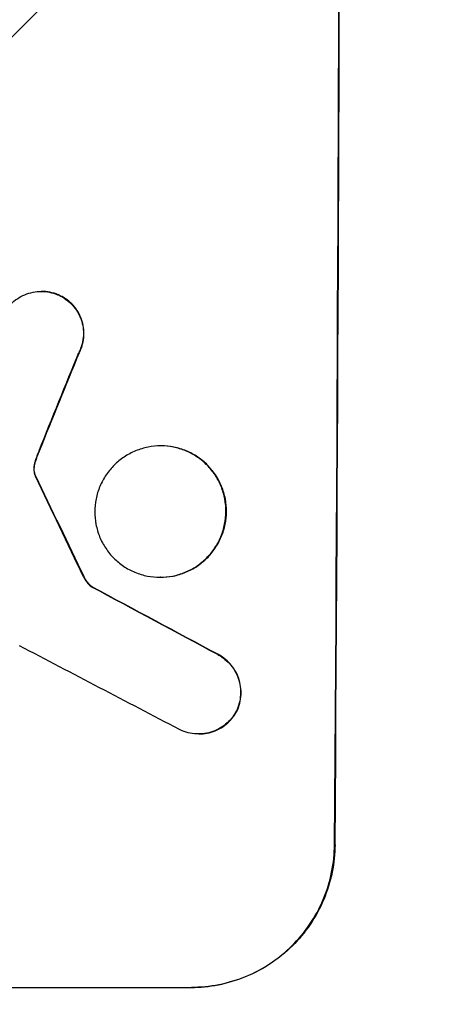
# Model space of a CAD drawing. Units: millimetres. Extents: x -5032 to 2947, y -3417 to 2947.
# Drawn here: x -3389 to -3344, y -1246 to -1143 of the extents above; entities that cross this region are included whole.
import ezdxf

# ---------------------------------------------------------------- set-up
doc = ezdxf.new("R2010")
doc.units = ezdxf.units.MM
doc.header["$LTSCALE"] = 20
doc.linetypes.add('HIDDEN', pattern=[9.525, 6.35, -3.175])
doc.layers.add('2d', color=230, linetype='Continuous')
doc.layers.add('EN-Free_Space_Hatch', color=10, linetype='HIDDEN')

msp = doc.modelspace()

# ---------------------------------------------------------------- hatches: boundary and pattern name
at = {"layer": 'EN-Free_Space_Hatch'}
h = msp.add_hatch(dxfattribs=at)
h.set_pattern_fill('ANSI31', color=256, scale=100)
h.paths.add_polyline_path([(-3532.01, -80.01, 0.414214), (-4532.01, -1080.01, 0.414214), (-3532.01, -2080.01), (-1434, -2080.01, 0.414214), (-434, -1080.01, 0.414214), (-1434, -80.01)])

# ---------------------------------------------------------------- linework, layer by layer
at = {"layer": '2d'}
for p, q in [((-3386.62, -1171.47), (-3386.67, -1171.47)), ((-3374.05, -1187.71), (-3374.1, -1187.71)), ((-3374.13, -1201.53), (-3374.18, -1201.53)), ((-3381.29, -1202.56), (-3381.35, -1202.56)), ((-3370.08, -1218.01), (-3370.14, -1218.01)), ((-3445.81, -1244.66), (-3370.86, -1244.66))]:
    msp.add_line(p, q, dxfattribs=at)
for centre, major_axis, ratio, start_param, end_param in [((-3412.8, -1080.01), (0, 1099), 0.052336, 4.575789, 4.848989), ((-3412.8, -1080.01), (0, -1100), 0.052336, 1.434322, 1.707271), ((-3400.72, -1080.01), (-441.07, -1097.82), 0.045077, 1.490192, 1.499655), ((-3400.72, -1080.01), (-441.47, -1098.82), 0.045077, 1.490283, 1.499736), ((-3498.13, -1080.01), (532.5, -1097.77), 0.042385, 1.439373, 1.449073), ((-3498.13, -1080.01), (532.99, -1098.77), 0.042385, 1.439474, 1.449165), ((-3668.12, -1080.01), (2058.44, -1097.74), 0.011594, 1.430708, 1.437213), ((-3668.12, -1080.01), (2060.31, -1098.74), 0.011594, 1.430816, 1.437315), ((-3692.46, -1080.01), (2102.91, -1097.75), 0.011213, 1.423734, 1.431815)]:
    msp.add_ellipse(centre, major_axis=major_axis, ratio=ratio, start_param=start_param, end_param=end_param, dxfattribs=at)
for points, knots in [([(-3390.67, -1173.89), (-3390.6, -1173.74), (-3390.51, -1173.6), (-3390.25, -1173.21), (-3390.06, -1172.99), (-3389.66, -1172.59), (-3389.43, -1172.4), (-3388.94, -1172.07), (-3388.68, -1171.93), (-3388.12, -1171.7), (-3387.83, -1171.61), (-3387.25, -1171.5), (-3386.96, -1171.47), (-3386.67, -1171.47), (-3386.39, -1171.47), (-3386.1, -1171.5), (-3385.52, -1171.61), (-3385.23, -1171.7), (-3384.85, -1171.85), (-3384.75, -1171.9), (-3384.65, -1171.95)], [-4.722654, -4.722654, -4.722654, -4.722654, -4.247569, -4.247569, -3.39656, -3.39656, -2.54742, -2.54742, -1.69828, -1.69828, -0.84914, -0.84914, 0, 0, 0, 0.848327, 0.848327, 1.696655, 1.696655, 2.012349, 2.012349, 2.012349, 2.012349]), ([(-3384.6, -1171.95), (-3384.7, -1171.9), (-3384.8, -1171.85), (-3385.18, -1171.7), (-3385.47, -1171.61), (-3386.05, -1171.5), (-3386.34, -1171.47), (-3386.62, -1171.47)], [-2.012466, -2.012466, -2.012466, -2.012466, -1.698278, -1.698278, -0.849139, -0.849139, 0, 0, 0, 0]), ([(-3384.65, -1171.95), (-3384.49, -1172.03), (-3384.33, -1172.13), (-3383.94, -1172.39), (-3383.72, -1172.58), (-3383.32, -1172.97), (-3383.14, -1173.19), (-3382.82, -1173.67), (-3382.68, -1173.94), (-3382.45, -1174.48), (-3382.37, -1174.77), (-3382.26, -1175.34), (-3382.24, -1175.63), (-3382.24, -1176.18), (-3382.27, -1176.47), (-3382.38, -1177.04), (-3382.47, -1177.33), (-3382.62, -1177.69), (-3382.66, -1177.78), (-3382.71, -1177.87)], [1.977804, 1.977804, 1.977804, 1.977804, 2.501294, 2.501294, 3.335059, 3.335059, 4.172254, 4.172254, 5.00945, 5.00945, 5.846645, 5.846645, 6.683841, 6.683841, 7.521267, 7.521267, 8.358694, 8.358694, 8.641542, 8.641542, 8.641542, 8.641542]), ([(-3382.65, -1177.87), (-3382.61, -1177.78), (-3382.57, -1177.69), (-3382.41, -1177.33), (-3382.33, -1177.04), (-3382.21, -1176.47), (-3382.19, -1176.18), (-3382.18, -1175.63), (-3382.21, -1175.34), (-3382.32, -1174.77), (-3382.4, -1174.48), (-3382.62, -1173.94), (-3382.76, -1173.68), (-3383.09, -1173.19), (-3383.27, -1172.97), (-3383.66, -1172.58), (-3383.88, -1172.39), (-3384.27, -1172.13), (-3384.43, -1172.03), (-3384.6, -1171.95)], [18.095922, 18.095922, 18.095922, 18.095922, 18.380393, 18.380393, 19.216938, 19.216938, 20.053484, 20.053484, 20.889877, 20.889877, 21.72627, 21.72627, 22.562662, 22.562662, 23.399055, 23.399055, 24.233617, 24.233617, 24.759384, 24.759384, 24.759384, 24.759384]), ([(-3387.21, -1189.16), (-3387.16, -1189.02), (-3387.11, -1188.88), (-3386.99, -1188.56), (-3386.92, -1188.39), (-3386.85, -1188.22)], [18.3714726, 18.3714726, 18.3714726, 18.3714726, 18.8001206, 18.8001206, 19.3312164, 19.3312164, 19.3312164, 19.3312164]), ([(-3374.1, -1187.71), (-3373.67, -1187.71), (-3373.22, -1187.75), (-3372.33, -1187.93), (-3371.89, -1188.06), (-3371.04, -1188.41), (-3370.63, -1188.63), (-3369.88, -1189.14), (-3369.54, -1189.43), (-3368.93, -1190.04), (-3368.64, -1190.39), (-3368.14, -1191.14), (-3367.92, -1191.55), (-3367.58, -1192.4), (-3367.45, -1192.85), (-3367.28, -1193.74), (-3367.24, -1194.19), (-3367.24, -1195.05), (-3367.29, -1195.5), (-3367.47, -1196.39), (-3367.6, -1196.84), (-3367.96, -1197.69), (-3368.18, -1198.1), (-3368.69, -1198.85), (-3368.98, -1199.2), (-3369.6, -1199.81), (-3369.94, -1200.1), (-3370.7, -1200.61), (-3371.11, -1200.83), (-3371.96, -1201.18), (-3372.4, -1201.31), (-3373.3, -1201.49), (-3373.75, -1201.53), (-3374.61, -1201.53), (-3375.06, -1201.49), (-3375.95, -1201.31), (-3376.39, -1201.18), (-3377.24, -1200.83), (-3377.65, -1200.61), (-3378.39, -1200.1), (-3378.74, -1199.82), (-3379.35, -1199.21), (-3379.63, -1198.86), (-3380.14, -1198.1), (-3380.36, -1197.69), (-3380.7, -1196.84), (-3380.83, -1196.4), (-3381, -1195.5), (-3381.04, -1195.05), (-3381.04, -1194.19), (-3381, -1193.74), (-3380.82, -1192.85), (-3380.68, -1192.4), (-3380.32, -1191.55), (-3380.1, -1191.14), (-3379.59, -1190.38), (-3379.3, -1190.04), (-3378.68, -1189.42), (-3378.33, -1189.14), (-3377.58, -1188.63), (-3377.17, -1188.41), (-3376.32, -1188.06), (-3375.88, -1187.93), (-3374.99, -1187.75), (-3374.54, -1187.71), (-3374.1, -1187.71)], [0, 0, 0, 0, 1.302767, 1.302767, 2.605533, 2.605533, 3.9083, 3.9083, 5.211067, 5.211067, 6.517915, 6.517915, 7.824763, 7.824763, 9.131611, 9.131611, 10.438459, 10.438459, 11.745754, 11.745754, 13.05305, 13.05305, 14.360346, 14.360346, 15.667642, 15.667642, 16.970704, 16.970704, 18.273767, 18.273767, 19.576829, 19.576829, 20.879892, 20.879892, 22.180969, 22.180969, 23.482047, 23.482047, 24.783125, 24.783125, 26.084202, 26.084202, 27.393482, 27.393482, 28.702762, 28.702762, 30.012043, 30.012043, 31.321323, 31.321323, 32.629927, 32.629927, 33.938532, 33.938532, 35.247137, 35.247137, 36.555741, 36.555741, 37.856751, 37.856751, 39.157761, 39.157761, 40.45877, 40.45877, 41.75978, 41.75978, 41.75978, 41.75978]), ([(-3374.13, -1201.53), (-3373.69, -1201.53), (-3373.25, -1201.49), (-3372.35, -1201.31), (-3371.91, -1201.18), (-3371.06, -1200.83), (-3370.65, -1200.61), (-3369.9, -1200.1), (-3369.55, -1199.82), (-3368.93, -1199.21), (-3368.64, -1198.86), (-3368.13, -1198.1), (-3367.91, -1197.69), (-3367.55, -1196.84), (-3367.41, -1196.4), (-3367.23, -1195.5), (-3367.19, -1195.05), (-3367.19, -1194.19), (-3367.22, -1193.74), (-3367.39, -1192.85), (-3367.53, -1192.4), (-3367.87, -1191.55), (-3368.09, -1191.14), (-3368.6, -1190.38), (-3368.88, -1190.04), (-3369.49, -1189.42), (-3369.84, -1189.14), (-3370.59, -1188.63), (-3370.99, -1188.41), (-3371.84, -1188.06), (-3372.28, -1187.93), (-3373.17, -1187.75), (-3373.62, -1187.71), (-3374.05, -1187.71)], [20.879786, 20.879786, 20.879786, 20.879786, 22.180865, 22.180865, 23.481943, 23.481943, 24.783021, 24.783021, 26.084099, 26.084099, 27.393365, 27.393365, 28.702631, 28.702631, 30.011897, 30.011897, 31.321162, 31.321162, 32.629754, 32.629754, 33.938345, 33.938345, 35.246937, 35.246937, 36.555528, 36.555528, 37.856538, 37.856538, 39.157549, 39.157549, 40.458559, 40.458559, 41.75957, 41.75957, 41.75957, 41.75957]), ([(-3387.27, -1189.16), (-3387.33, -1189.33), (-3387.38, -1189.5), (-3387.43, -1189.75), (-3387.44, -1189.84), (-3387.45, -1189.93)], [3.8024315, 3.8024315, 3.8024315, 3.8024315, 4.300607, 4.300607, 4.5530548, 4.5530548, 4.5530548, 4.5530548]), ([(-3387.4, -1189.93), (-3387.39, -1189.84), (-3387.38, -1189.75), (-3387.32, -1189.5), (-3387.28, -1189.33), (-3387.21, -1189.16)], [15.1157822, 15.1157822, 15.1157822, 15.1157822, 15.3682275, 15.3682275, 15.8663992, 15.8663992, 15.8663992, 15.8663992]), ([(-3387.45, -1189.93), (-3387.46, -1189.99), (-3387.46, -1190.06), (-3387.46, -1190.24), (-3387.45, -1190.36), (-3387.42, -1190.53), (-3387.41, -1190.6), (-3387.39, -1190.66)], [2.4950685, 2.4950685, 2.4950685, 2.4950685, 2.6944548, 2.6944548, 3.0322357, 3.0322357, 3.2177581, 3.2177581, 3.2177581, 3.2177581]), ([(-3387.33, -1190.66), (-3387.35, -1190.6), (-3387.37, -1190.53), (-3387.4, -1190.36), (-3387.41, -1190.24), (-3387.41, -1190.06), (-3387.41, -1189.99), (-3387.4, -1189.93)], [7.560409, 7.560409, 7.560409, 7.560409, 7.7459301, 7.7459301, 8.0837077, 8.0837077, 8.2830923, 8.2830923, 8.2830923, 8.2830923]), ([(-3387.39, -1190.66), (-3387.38, -1190.69), (-3387.36, -1190.73), (-3387.33, -1190.81), (-3387.31, -1190.85), (-3387.28, -1190.9)], [2.0926557, 2.0926557, 2.0926557, 2.0926557, 2.1911242, 2.1911242, 2.33758, 2.33758, 2.33758, 2.33758]), ([(-3387.23, -1190.9), (-3387.26, -1190.85), (-3387.28, -1190.81), (-3387.31, -1190.73), (-3387.32, -1190.69), (-3387.33, -1190.66)], [4.6719747, 4.6719747, 4.6719747, 4.6719747, 4.8178878, 4.8178878, 4.916916, 4.916916, 4.916916, 4.916916]), ([(-3382.22, -1201.49), (-3382.16, -1201.62), (-3382.08, -1201.75), (-3381.9, -1202.02), (-3381.79, -1202.16), (-3381.57, -1202.38), (-3381.46, -1202.47), (-3381.35, -1202.56)], [5.402185, 5.402185, 5.402185, 5.402185, 5.816716, 5.816716, 6.346855, 6.346855, 6.757623, 6.757623, 6.757623, 6.757623]), ([(-3381.29, -1202.56), (-3381.41, -1202.47), (-3381.51, -1202.38), (-3381.73, -1202.16), (-3381.85, -1202.02), (-3382.03, -1201.75), (-3382.1, -1201.62), (-3382.16, -1201.49)], [10.148539, 10.148539, 10.148539, 10.148539, 10.559312, 10.559312, 11.089445, 11.089445, 11.503969, 11.503969, 11.503969, 11.503969]), ([(-3368.09, -1209.65), (-3367.96, -1209.72), (-3367.83, -1209.8), (-3367.45, -1210.06), (-3367.23, -1210.25), (-3366.82, -1210.65), (-3366.63, -1210.88), (-3366.3, -1211.38), (-3366.16, -1211.65), (-3365.93, -1212.21), (-3365.84, -1212.51), (-3365.73, -1213.1), (-3365.7, -1213.39), (-3365.71, -1213.97), (-3365.74, -1214.26), (-3365.86, -1214.85), (-3365.95, -1215.15), (-3366.08, -1215.47), (-3366.1, -1215.52), (-3366.12, -1215.56)], [2.13734, 2.13734, 2.13734, 2.13734, 2.577555, 2.577555, 3.43674, 3.43674, 4.302886, 4.302886, 5.169033, 5.169033, 6.035179, 6.035179, 6.901326, 6.901326, 7.767818, 7.767818, 8.634311, 8.634311, 8.774326, 8.774326, 8.774326, 8.774326]), ([(-3366.07, -1215.56), (-3366.05, -1215.52), (-3366.03, -1215.47), (-3365.89, -1215.14), (-3365.8, -1214.85), (-3365.68, -1214.26), (-3365.65, -1213.97), (-3365.65, -1213.39), (-3365.68, -1213.1), (-3365.79, -1212.51), (-3365.87, -1212.22), (-3366.1, -1211.65), (-3366.25, -1211.38), (-3366.58, -1210.88), (-3366.77, -1210.66), (-3367.17, -1210.25), (-3367.39, -1210.06), (-3367.77, -1209.81), (-3367.9, -1209.73), (-3368.04, -1209.65)], [18.83414, 18.83414, 18.83414, 18.83414, 18.977404, 18.977404, 19.842143, 19.842143, 20.706883, 20.706883, 21.571393, 21.571393, 22.435903, 22.435903, 23.300414, 23.300414, 24.164924, 24.164924, 25.025734, 25.025734, 25.470581, 25.470581, 25.470581, 25.470581]), ([(-3366.12, -1215.56), (-3366.21, -1215.72), (-3366.3, -1215.88), (-3366.57, -1216.27), (-3366.76, -1216.5), (-3367.16, -1216.89), (-3367.38, -1217.08), (-3367.87, -1217.41), (-3368.14, -1217.55), (-3368.69, -1217.78), (-3368.98, -1217.87), (-3369.56, -1217.98), (-3369.85, -1218.01), (-3370.42, -1218.01), (-3370.71, -1217.98), (-3371.29, -1217.87), (-3371.58, -1217.78), (-3371.95, -1217.63), (-3372.04, -1217.58), (-3372.13, -1217.54)], [8.850734, 8.850734, 8.850734, 8.850734, 9.360564, 9.360564, 10.214257, 10.214257, 11.060805, 11.060805, 11.907353, 11.907353, 12.753901, 12.753901, 13.600448, 13.600448, 14.44871, 14.44871, 15.296971, 15.296971, 15.589388, 15.589388, 15.589388, 15.589388]), ([(-3370.08, -1218.01), (-3369.8, -1218.01), (-3369.51, -1217.98), (-3368.93, -1217.87), (-3368.64, -1217.78), (-3368.09, -1217.55), (-3367.82, -1217.41), (-3367.33, -1217.08), (-3367.1, -1216.89), (-3366.7, -1216.5), (-3366.51, -1216.27), (-3366.25, -1215.88), (-3366.15, -1215.72), (-3366.07, -1215.56)], [13.600359, 13.600359, 13.600359, 13.600359, 14.446907, 14.446907, 15.293456, 15.293456, 16.140004, 16.140004, 16.986552, 16.986552, 17.840233, 17.840233, 18.350051, 18.350051, 18.350051, 18.350051]), ([(-3370.92, -1244.66), (-3369.98, -1244.66), (-3369, -1244.57), (-3367.07, -1244.19), (-3366.11, -1243.9), (-3364.26, -1243.14), (-3363.37, -1242.67), (-3361.73, -1241.57), (-3360.98, -1240.95), (-3359.64, -1239.62), (-3359, -1238.87), (-3357.88, -1237.22), (-3357.4, -1236.34), (-3356.62, -1234.49), (-3356.32, -1233.52), (-3355.93, -1231.58), (-3355.83, -1230.6), (-3355.82, -1229.66)], [0, 0, 0, 0, 2.824027, 2.824027, 5.648054, 5.648054, 8.472082, 8.472082, 11.296109, 11.296109, 14.151375, 14.151375, 17.006642, 17.006642, 19.861909, 19.861909, 22.717175, 22.717175, 22.717175, 22.717175]), ([(-3355.77, -1229.66), (-3355.78, -1230.6), (-3355.87, -1231.58), (-3356.27, -1233.52), (-3356.57, -1234.49), (-3357.35, -1236.34), (-3357.83, -1237.22), (-3358.95, -1238.87), (-3359.58, -1239.62), (-3360.93, -1240.95), (-3361.68, -1241.57), (-3363.32, -1242.67), (-3364.21, -1243.14), (-3366.05, -1243.9), (-3367.02, -1244.19), (-3368.95, -1244.57), (-3369.92, -1244.66), (-3370.86, -1244.66)], [-22.716961, -22.716961, -22.716961, -22.716961, -19.86175, -19.86175, -17.006539, -17.006539, -14.151328, -14.151328, -11.296117, -11.296117, -8.472088, -8.472088, -5.648058, -5.648058, -2.824029, -2.824029, 0, 0, 0, 0])]:
    msp.add_open_spline(points, degree=3, knots=knots, dxfattribs=at)
msp.add_open_spline([(-3386.9, -1188.22), (-3387.03, -1188.53), (-3387.15, -1188.85), (-3387.27, -1189.16)], degree=3, dxfattribs=at)

doc.saveas('drawing.dxf')
